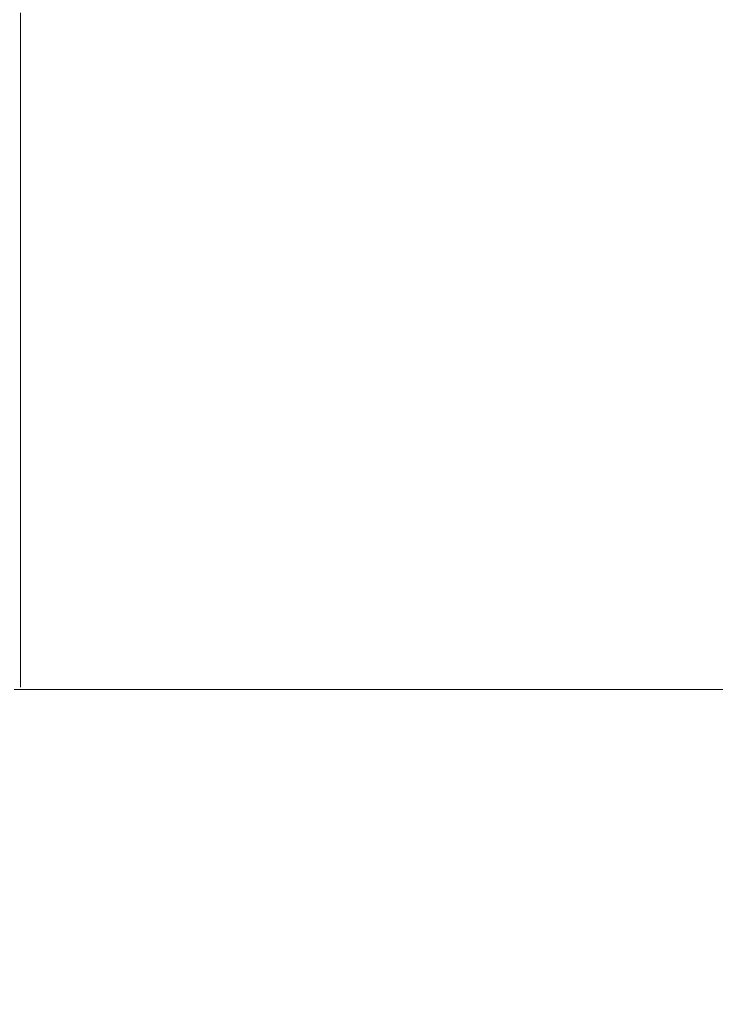
# Model space of a CAD drawing. Units: millimetres. Extents: x 230.1 to 320.1, y 71.9 to 165.3.
# Drawn here: x 302.2 to 303.3, y 88.9 to 90.4 of the extents above; entities that cross this region are included whole.
import ezdxf

# ---------------------------------------------------------------- set-up
doc = ezdxf.new("R2010")
doc.units = ezdxf.units.MM
doc.header["$PDSIZE"] = -1
doc.layers.add('COTAS', color=253, linetype='Continuous')
doc.layers.add('cuerpo', color=7, linetype='Continuous', lineweight=5)
doc.styles.add('ARIAL', font='arial.ttf')
doc.dimstyles.new('RS (E1.20)', dxfattribs={"dimtxt": 1.5, "dimasz": 0.7, "dimexe": 0.5, "dimexo": 1, "dimgap": 1, "dimtad": 0, "dimtih": 1, "dimtoh": 1, "dimdec": 0, "dimlfac": 20, "dimtxsty": 'ARIAL', "dimcen": 0, "dimclrd": 256, "dimclre": 256, "dimclrt": 256, "dimadec": 0, "dimazin": 0, "dimtfac": 1, "dimtdec": 0, "dimtofl": 0, "dimtmove": 0, "dimatfit": 3, "dimfxl": 1, "dimlwd": -1, "dimlwe": -1, "dimarcsym": 0})

# ---------------------------------------------------------------- blocks, each defined once
blk = doc.blocks.new('*D73')
at = {"layer": 'COTAS', "transparency": 16777216}
for p, q in [((290.8904, 89.3838), (290.8901, 85.2722)), ((304.481, 89.3826), (304.4806, 85.271)), ((291.5901, 85.7722), (294.9756, 85.7719)), ((303.7806, 85.7711), (300.3, 85.7714))]:
    blk.add_line(p, q, dxfattribs=at)
for points in [[(291.5901, 85.8888), (291.5901, 85.6555), (290.8901, 85.7722)], [(303.7806, 85.8878), (303.7806, 85.6544), (304.4806, 85.771)]]:
    blk.add_solid(points, dxfattribs=at)
at = {"layer": 'Defpoints', "color": 0, "transparency": 16777216}
for p in [(290.8905, 90.3838), (304.481, 90.3826), (304.4806, 85.771)]:
    blk.add_point(p, dxfattribs=at)
at = {"layer": 'COTAS', "transparency": 16777216, "insert": (297.6378, 85.7716), "char_height": 1.5, "attachment_point": 5, "rotation": 359.9949, "style": 'ARIAL'}
blk.add_mtext('272', dxfattribs=at)

msp = doc.modelspace()

# ---------------------------------------------------------------- linework, layer by layer
at = {"layer": 'cuerpo'}
for p, q in [((302.2307, 90.397), (302.2307, 89.3614)), ((302.2207, 89.3576), (303.3207, 89.3576))]:
    msp.add_line(p, q, dxfattribs=at)

# ---------------------------------------------------------------- dimensions: what is measured, and where the dimension line sits
at = {"layer": 'COTAS', "color": 9, "true_color": 0xc7c8ca}
dim = msp.add_linear_dim(base=(304.4806, 85.771), p1=(290.8905, 90.3838), p2=(304.481, 90.3826), angle=359.9949, dimstyle='RS (E1.20)', override={"dimtih": 0}, dxfattribs=at)
dim.commit()
dim.dimension.update_dxf_attribs({"geometry": '*D73', "text_midpoint": (297.6378, 85.7716), "dimtype": 161})

doc.saveas('drawing.dxf')
